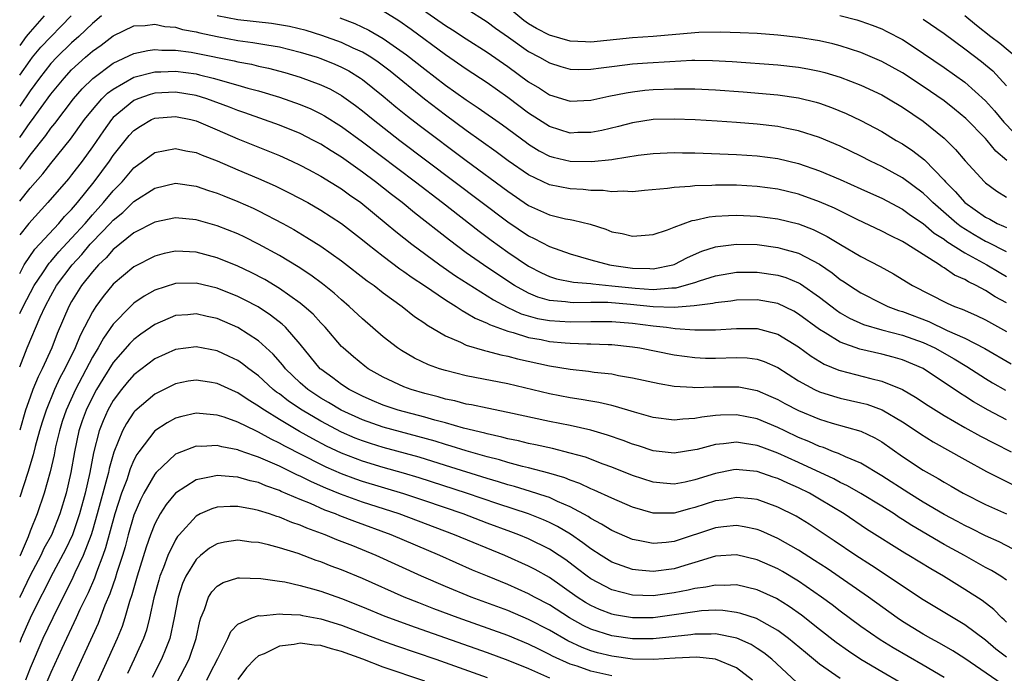
# Model space of a CAD drawing. Units: inches. Extents: x 2577000 to 2580000, y 1503000 to 1506000.
# Drawn here: x 2577000 to 2577095, y 1504234 to 1504297 of the extents above; entities that cross this region are included whole.
import ezdxf

# ---------------------------------------------------------------- set-up
doc = ezdxf.new("R2010")
doc.units = ezdxf.units.IN
doc.header["$MEASUREMENT"] = 0
doc.layers.add('LD25771503_2ft', color=121, linetype='Continuous')

msp = doc.modelspace()

# ---------------------------------------------------------------- linework, layer by layer
at = {"layer": 'LD25771503_2ft'}
for points, elevation in [([(2577037, 1504298.886), (2577041, 1504296.081), (2577041.664, 1504295.663), (2577043, 1504294.775), (2577045, 1504293.504), (2577047, 1504292.103), (2577049, 1504290.652), (2577050.037, 1504290.037), (2577051, 1504289.399), (2577053, 1504288.77), (2577055, 1504288.875), (2577056.735, 1504289.265), (2577058.406, 1504289.594), (2577059, 1504289.681), (2577060.178, 1504289.822), (2577061, 1504289.896), (2577063, 1504289.979), (2577064.048, 1504289.952), (2577065, 1504289.958), (2577067, 1504289.859), (2577069.659, 1504289.659), (2577073, 1504289.374), (2577075, 1504289.1), (2577076.689, 1504288.689), (2577077, 1504288.598), (2577078.173, 1504288.173), (2577079.589, 1504287.589), (2577081, 1504286.923), (2577083, 1504285.85), (2577084.4, 1504285), (2577085, 1504284.652), (2577085.988, 1504283.988), (2577087.109, 1504283.109), (2577089, 1504281.159), (2577089.134, 1504281), (2577090.079, 1504280.079), (2577091, 1504279), (2577093, 1504277.6), (2577093.403, 1504277.403), (2577094.117, 1504277), (2577094.735, 1504276.735), (2577095, 1504276.593)], 9020), ([(2577095, 1504274.243), (2577093.183, 1504275.183), (2577093, 1504275.261), (2577091.898, 1504275.898), (2577090.656, 1504276.656), (2577090.225, 1504277), (2577087.92, 1504279), (2577087.473, 1504279.473), (2577087, 1504279.91), (2577085, 1504281.378), (2577083, 1504282.472), (2577081.913, 1504283), (2577081, 1504283.48), (2577079, 1504284.444), (2577077, 1504285.286), (2577075, 1504285.929), (2577073.86, 1504286.14), (2577073, 1504286.326), (2577071, 1504286.557), (2577069, 1504286.715), (2577067.153, 1504286.847), (2577065.025, 1504286.975), (2577063, 1504287.055), (2577061, 1504286.994), (2577059, 1504286.684), (2577057.659, 1504286.341), (2577056.045, 1504285.955), (2577055, 1504285.757), (2577053.742, 1504285.743), (2577053, 1504285.708), (2577051, 1504286.325), (2577049.939, 1504287), (2577049, 1504287.621), (2577047, 1504289.135), (2577045, 1504290.548), (2577043, 1504291.862), (2577041, 1504293.23), (2577037.676, 1504295.677), (2577036.506, 1504296.506), (2577035, 1504297.447)], 9018), ([(2577043, 1504297.693), (2577045, 1504296.414), (2577045.806, 1504295.806), (2577047.062, 1504294.938), (2577049, 1504293.557), (2577050.044, 1504293), (2577051, 1504292.453), (2577052.112, 1504292.112), (2577053, 1504291.865), (2577053.841, 1504291.841), (2577055, 1504291.853), (2577055.975, 1504291.975), (2577057, 1504292.13), (2577058.267, 1504292.267), (2577059, 1504292.368), (2577060.454, 1504292.453), (2577062.608, 1504292.608), (2577064.714, 1504292.714), (2577065, 1504292.716), (2577066.695, 1504292.696), (2577068.587, 1504292.588), (2577073, 1504292.274), (2577075, 1504292.054), (2577075.896, 1504291.896), (2577077, 1504291.674), (2577077.536, 1504291.536), (2577079, 1504291.09), (2577081, 1504290.313), (2577083, 1504289.37), (2577083.65, 1504289), (2577085, 1504288.19), (2577087, 1504286.835), (2577089, 1504285.202), (2577089.22, 1504285), (2577090.11, 1504284.11), (2577091.02, 1504283.02), (2577092.892, 1504281), (2577093, 1504280.902), (2577094.09, 1504280.09), (2577095, 1504279.515)], 9022), ([(2577095.059, 1504283.059), (2577093.97, 1504283.97), (2577093.148, 1504285), (2577093, 1504285.167), (2577091.105, 1504287.106), (2577090.012, 1504288.012), (2577089, 1504288.807), (2577087, 1504290.191), (2577085, 1504291.496), (2577083, 1504292.603), (2577081, 1504293.462), (2577079, 1504294.108), (2577078.292, 1504294.292), (2577077, 1504294.577), (2577075, 1504294.907), (2577073, 1504295.14), (2577071, 1504295.285), (2577069.369, 1504295.369), (2577067.432, 1504295.431), (2577065.39, 1504295.39), (2577065, 1504295.369), (2577061, 1504294.993), (2577059, 1504294.865), (2577055, 1504294.465), (2577054.478, 1504294.478), (2577053, 1504294.553), (2577051, 1504295.14), (2577049.767, 1504295.767), (2577049, 1504296.235), (2577048.544, 1504296.543), (2577047, 1504297.828)], 9024), ([(2577002.367, 1504297), (2577001, 1504295.471), (2577000.633, 1504295), (2577000, 1504294.148)], 9018), ([(2577000, 1504291.267), (2577001, 1504292.704), (2577001.231, 1504293), (2577002.034, 1504293.966), (2577004.963, 1504297)], 9016), ([(2577007.892, 1504297), (2577007, 1504296.268), (2577005.702, 1504295), (2577005, 1504294.388), (2577003.564, 1504293), (2577003, 1504292.392), (2577001.903, 1504291), (2577001, 1504289.761), (2577000, 1504288.307)], 9014), ([(2577095, 1504269.347), (2577093.924, 1504269.924), (2577093, 1504270.526), (2577092.106, 1504271), (2577091.355, 1504271.355), (2577091, 1504271.585), (2577090.015, 1504272.015), (2577089, 1504272.719), (2577088.814, 1504272.814), (2577088.559, 1504273), (2577085.43, 1504275), (2577085.155, 1504275.155), (2577085, 1504275.268), (2577083.82, 1504275.82), (2577083, 1504276.255), (2577080.627, 1504277.373), (2577078.458, 1504278.458), (2577077, 1504279.082), (2577075, 1504279.803), (2577073, 1504280.294), (2577071, 1504280.555), (2577069, 1504280.668), (2577067, 1504280.689), (2577066.656, 1504280.656), (2577065, 1504280.618), (2577064.55, 1504280.55), (2577063, 1504280.459), (2577062.357, 1504280.357), (2577060.158, 1504280.158), (2577059, 1504280.037), (2577058.101, 1504280.101), (2577057, 1504280.043), (2577056.172, 1504280.172), (2577055, 1504280.183), (2577054.264, 1504280.264), (2577053, 1504280.319), (2577051, 1504280.699), (2577049, 1504281.674), (2577047.039, 1504283.039), (2577045.888, 1504283.888), (2577043, 1504285.944), (2577041, 1504287.413), (2577038.973, 1504288.973), (2577035.656, 1504291.656), (2577034.518, 1504292.518), (2577033.804, 1504293), (2577033, 1504293.492), (2577032.116, 1504293.884), (2577031, 1504294.415), (2577029.097, 1504295.097), (2577027.574, 1504295.574), (2577025.964, 1504295.963), (2577025, 1504296.131), (2577024.244, 1504296.244), (2577021, 1504296.604), (2577019, 1504296.985)], 9014), ([(2577030.815, 1504296.815), (2577032.257, 1504296.257), (2577033.618, 1504295.619), (2577035, 1504294.81), (2577037.234, 1504293.234), (2577039, 1504291.852), (2577041, 1504290.323), (2577043, 1504288.895), (2577044.135, 1504288.135), (2577046.48, 1504286.48), (2577048.781, 1504284.781), (2577049, 1504284.627), (2577050.004, 1504284.004), (2577051, 1504283.482), (2577051.373, 1504283.372), (2577053, 1504282.982), (2577055.053, 1504282.947), (2577057, 1504283.146), (2577057.187, 1504283.187), (2577059.562, 1504283.562), (2577061, 1504283.748), (2577063, 1504283.837), (2577063.809, 1504283.809), (2577065, 1504283.803), (2577069, 1504283.641), (2577071, 1504283.511), (2577073, 1504283.25), (2577075, 1504282.766), (2577077, 1504282.068), (2577079, 1504281.237), (2577081, 1504280.341), (2577081.908, 1504279.909), (2577083, 1504279.415), (2577085, 1504278.365), (2577085.784, 1504277.784), (2577087, 1504276.99), (2577088.063, 1504276.063), (2577089, 1504275.47), (2577089.261, 1504275.261), (2577091, 1504274.155), (2577093.124, 1504273), (2577094.292, 1504272.292), (2577095, 1504271.892)], 9016), ([(2577078.959, 1504297.041), (2577080.606, 1504296.606), (2577081, 1504296.487), (2577082.093, 1504296.093), (2577083, 1504295.731), (2577083.494, 1504295.494), (2577085, 1504294.701), (2577086.04, 1504294.04), (2577089, 1504292.031), (2577091, 1504290.612), (2577093, 1504288.817), (2577093.85, 1504287.85), (2577094.744, 1504286.744), (2577096.722, 1504284.722)], 9026), ([(2577087, 1504296.686), (2577089, 1504295.284), (2577091, 1504293.82), (2577092.602, 1504292.602), (2577093, 1504292.275), (2577093.686, 1504291.686), (2577094.349, 1504291), (2577095, 1504290.257)], 9028), ([(2577091, 1504297.028), (2577092.108, 1504296.108), (2577093.51, 1504295), (2577094.359, 1504294.359), (2577095.984, 1504293)], 9030), ([(2577000, 1504285.287), (2577001, 1504286.721), (2577001.125, 1504286.874), (2577003, 1504289.453), (2577004.267, 1504291), (2577005, 1504291.789), (2577006.333, 1504293), (2577007, 1504293.578), (2577007.829, 1504294.171), (2577009, 1504295.058), (2577011, 1504296.021), (2577012.074, 1504296.074), (2577013, 1504296.191), (2577013.98, 1504295.98), (2577015, 1504295.899), (2577015.691, 1504295.691), (2577017, 1504295.457), (2577017.355, 1504295.355), (2577019, 1504294.997), (2577021, 1504294.627), (2577022.441, 1504294.441), (2577023.811, 1504294.189), (2577025, 1504294.001), (2577027, 1504293.498), (2577028.629, 1504293), (2577029, 1504292.876), (2577030.339, 1504292.339), (2577031, 1504292.052), (2577031.687, 1504291.687), (2577032.817, 1504291), (2577033, 1504290.874), (2577035, 1504289.246), (2577036.223, 1504288.224), (2577037.334, 1504287.334), (2577038.462, 1504286.461), (2577043, 1504283.043), (2577047, 1504280.1), (2577049, 1504278.735), (2577051, 1504277.818), (2577052.555, 1504277.445), (2577053, 1504277.358), (2577053.321, 1504277.321), (2577054.916, 1504276.915), (2577056.431, 1504276.432), (2577057, 1504276.199), (2577058.019, 1504276.019), (2577059, 1504275.757), (2577059.838, 1504275.838), (2577061, 1504275.914), (2577062.374, 1504276.374), (2577063, 1504276.625), (2577064.735, 1504277.265), (2577065, 1504277.307), (2577066.378, 1504277.621), (2577067, 1504277.681), (2577068.232, 1504277.768), (2577069, 1504277.781), (2577071, 1504277.691), (2577073, 1504277.434), (2577075, 1504276.947), (2577076.407, 1504276.407), (2577077.751, 1504275.751), (2577079.034, 1504274.966), (2577081, 1504273.804), (2577082.856, 1504272.856), (2577084.133, 1504272.133), (2577085.968, 1504271), (2577089.304, 1504269.304), (2577089.999, 1504269), (2577090.735, 1504268.735), (2577092.12, 1504268.12), (2577093, 1504267.7), (2577095, 1504266.576)], 9012), ([(2577000, 1504282.229), (2577000.585, 1504283), (2577001, 1504283.581), (2577002.52, 1504285.48), (2577003, 1504286.168), (2577003.372, 1504286.628), (2577005.167, 1504289), (2577006.021, 1504289.978), (2577007.035, 1504290.965), (2577009, 1504292.43), (2577011, 1504293.371), (2577012.337, 1504293.663), (2577013, 1504293.737), (2577013.683, 1504293.683), (2577015, 1504293.69), (2577016.51, 1504293.49), (2577017, 1504293.405), (2577020.654, 1504292.654), (2577021, 1504292.562), (2577022.326, 1504292.326), (2577023, 1504292.161), (2577023.959, 1504291.958), (2577025.531, 1504291.531), (2577027, 1504291.084), (2577029, 1504290.346), (2577029.916, 1504289.916), (2577031, 1504289.314), (2577032.346, 1504288.347), (2577033, 1504287.846), (2577034.029, 1504287), (2577036.601, 1504285), (2577047, 1504277.154), (2577049, 1504275.803), (2577049.55, 1504275.551), (2577051, 1504274.779), (2577053, 1504274.066), (2577055, 1504273.486), (2577056.789, 1504273), (2577056.966, 1504272.966), (2577059, 1504272.678), (2577060.656, 1504272.656), (2577061, 1504272.63), (2577062.898, 1504273), (2577063, 1504273.031), (2577064.29, 1504273.71), (2577065.688, 1504274.312), (2577067, 1504274.73), (2577067.228, 1504274.773), (2577069, 1504274.995), (2577071, 1504274.95), (2577073, 1504274.691), (2577073.452, 1504274.548), (2577075, 1504274.121), (2577077, 1504273.058), (2577078.228, 1504272.228), (2577079, 1504271.603), (2577079.373, 1504271.373), (2577079.902, 1504271), (2577081, 1504270.299), (2577083, 1504269.28), (2577083.584, 1504269), (2577084.617, 1504268.617), (2577085, 1504268.507), (2577087.537, 1504267.537), (2577089.315, 1504266.685), (2577091, 1504265.939), (2577092.937, 1504264.937), (2577095.453, 1504263.453)], 9010), ([(2577000, 1504279.137), (2577001, 1504280.377), (2577002.226, 1504281.774), (2577003, 1504282.761), (2577004.893, 1504285.107), (2577006.245, 1504287), (2577007, 1504287.956), (2577007.911, 1504289), (2577008.458, 1504289.542), (2577009, 1504289.945), (2577011, 1504291.081), (2577013, 1504291.601), (2577013.604, 1504291.604), (2577015, 1504291.661), (2577017, 1504291.395), (2577017.328, 1504291.328), (2577018.639, 1504291), (2577021, 1504290.326), (2577021.965, 1504290.036), (2577023, 1504289.764), (2577025, 1504289.158), (2577027, 1504288.447), (2577028.024, 1504288.024), (2577029, 1504287.554), (2577029.358, 1504287.358), (2577031, 1504286.325), (2577033, 1504284.856), (2577038.098, 1504281), (2577040.711, 1504279), (2577044.242, 1504276.242), (2577045.388, 1504275.388), (2577047, 1504274.232), (2577049, 1504272.887), (2577050.244, 1504272.245), (2577051, 1504271.887), (2577051.67, 1504271.669), (2577053.321, 1504271.321), (2577055, 1504271.201), (2577055.168, 1504271.168), (2577057.004, 1504270.996), (2577059.252, 1504270.748), (2577061, 1504270.641), (2577062.787, 1504270.787), (2577063.204, 1504270.796), (2577063.991, 1504271), (2577065, 1504271.302), (2577065.466, 1504271.466), (2577067, 1504271.949), (2577069, 1504272.302), (2577071, 1504272.312), (2577073, 1504272.017), (2577073.772, 1504271.772), (2577075, 1504271.264), (2577075.171, 1504271.171), (2577077, 1504269.887), (2577078.632, 1504268.632), (2577079, 1504268.388), (2577079.88, 1504267.88), (2577081.259, 1504267.259), (2577083, 1504266.749), (2577085, 1504266.221), (2577087, 1504265.511), (2577088.097, 1504265), (2577089.958, 1504263.958), (2577091.207, 1504263.207), (2577093, 1504262.053), (2577093.652, 1504261.652), (2577094.927, 1504260.927)], 9008), ([(2577095, 1504258.088), (2577093.254, 1504259), (2577091.821, 1504259.821), (2577091, 1504260.359), (2577090.599, 1504260.599), (2577087, 1504263.008), (2577085, 1504263.859), (2577084.116, 1504264.117), (2577083, 1504264.403), (2577080.887, 1504264.887), (2577079, 1504265.556), (2577077.55, 1504266.451), (2577077, 1504266.766), (2577075, 1504268.256), (2577074.53, 1504268.53), (2577073, 1504269.269), (2577071, 1504269.643), (2577069, 1504269.613), (2577068.479, 1504269.521), (2577067, 1504269.35), (2577066.731, 1504269.269), (2577064.95, 1504269.05), (2577063, 1504268.909), (2577061, 1504268.963), (2577058.819, 1504269.181), (2577056.625, 1504269.375), (2577055, 1504269.392), (2577053.346, 1504269.346), (2577053, 1504269.369), (2577052.558, 1504269.442), (2577051, 1504269.578), (2577049.903, 1504269.903), (2577049, 1504270.272), (2577047.657, 1504271), (2577047, 1504271.424), (2577044.641, 1504273), (2577043, 1504274.171), (2577041.371, 1504275.371), (2577038.02, 1504278.02), (2577036.832, 1504279), (2577035.795, 1504279.795), (2577034.267, 1504281), (2577033, 1504281.95), (2577031, 1504283.367), (2577029.984, 1504283.984), (2577029, 1504284.626), (2577028.298, 1504285), (2577027, 1504285.655), (2577025, 1504286.468), (2577021.666, 1504287.666), (2577021, 1504287.885), (2577020.205, 1504288.205), (2577018.033, 1504289), (2577017, 1504289.312), (2577015, 1504289.641), (2577013, 1504289.54), (2577012.573, 1504289.427), (2577011.363, 1504289), (2577011, 1504288.846), (2577009, 1504287.186), (2577008.835, 1504287), (2577008.071, 1504285.93), (2577007, 1504284.373), (2577006.004, 1504283), (2577005, 1504281.686), (2577004.694, 1504281.307), (2577002.705, 1504279), (2577000.876, 1504277), (2577000, 1504275.889)], 9006), ([(2577000, 1504272.181), (2577000.433, 1504273), (2577001.471, 1504274.529), (2577003.77, 1504277), (2577004.33, 1504277.67), (2577005, 1504278.348), (2577005.563, 1504279), (2577007.184, 1504281), (2577008.642, 1504283), (2577009, 1504283.527), (2577010.168, 1504285), (2577010.547, 1504285.453), (2577011, 1504285.945), (2577011.627, 1504286.373), (2577012.698, 1504287), (2577013, 1504287.138), (2577015, 1504287.302), (2577016.471, 1504287), (2577017, 1504286.87), (2577019, 1504286.028), (2577021, 1504285.161), (2577025, 1504283.544), (2577026.2, 1504283), (2577027, 1504282.618), (2577027.813, 1504282.187), (2577029, 1504281.548), (2577031, 1504280.326), (2577031.762, 1504279.762), (2577032.858, 1504279), (2577035.299, 1504277), (2577036.217, 1504276.217), (2577037.742, 1504275), (2577040.449, 1504273), (2577041.961, 1504271.961), (2577045.634, 1504269.635), (2577046.934, 1504268.934), (2577048.299, 1504268.299), (2577049.85, 1504267.85), (2577051, 1504267.631), (2577053, 1504267.503), (2577055, 1504267.551), (2577057, 1504267.546), (2577059, 1504267.373), (2577061, 1504267.127), (2577062.261, 1504267), (2577063.114, 1504266.886), (2577065, 1504266.749), (2577067, 1504266.751), (2577069, 1504266.883), (2577071, 1504266.873), (2577073, 1504266.324), (2577075, 1504265.102), (2577076.203, 1504264.203), (2577077.45, 1504263.45), (2577078.859, 1504262.859), (2577079, 1504262.813), (2577081.951, 1504262.049), (2577083, 1504261.805), (2577084.99, 1504260.99), (2577086.261, 1504260.261), (2577087.454, 1504259.454), (2577089, 1504258.487), (2577091, 1504257.339), (2577092.5, 1504256.5), (2577093.815, 1504255.815), (2577095.477, 1504255)], 9004), ([(2577000, 1504268.332), (2577000.337, 1504269), (2577001.39, 1504271), (2577002.228, 1504272.228), (2577002.842, 1504273.158), (2577003, 1504273.324), (2577003.757, 1504274.243), (2577005, 1504275.572), (2577006.288, 1504277), (2577007, 1504277.815), (2577008.084, 1504279), (2577009, 1504280.122), (2577009.855, 1504281), (2577011, 1504282.343), (2577013, 1504283.833), (2577014.012, 1504284.012), (2577015, 1504284.229), (2577015.996, 1504283.996), (2577017, 1504283.824), (2577017.574, 1504283.575), (2577019, 1504283.04), (2577021, 1504282.173), (2577023, 1504281.33), (2577024.613, 1504280.613), (2577025.95, 1504279.95), (2577027.729, 1504279), (2577029, 1504278.28), (2577031, 1504276.99), (2577033, 1504275.425), (2577033.514, 1504275), (2577035, 1504273.829), (2577036.607, 1504272.607), (2577037, 1504272.35), (2577037.776, 1504271.775), (2577038.986, 1504271), (2577041, 1504269.628), (2577042.018, 1504269), (2577042.595, 1504268.595), (2577043, 1504268.397), (2577043.854, 1504267.854), (2577045, 1504267.39), (2577045.248, 1504267.248), (2577047, 1504266.611), (2577047.517, 1504266.483), (2577049, 1504266.016), (2577050.201, 1504265.799), (2577051, 1504265.632), (2577052.517, 1504265.483), (2577053, 1504265.451), (2577054.613, 1504265.387), (2577055, 1504265.397), (2577056.673, 1504265.327), (2577057, 1504265.327), (2577059, 1504265.112), (2577059.697, 1504265), (2577063, 1504264.346), (2577065, 1504264.067), (2577066.026, 1504264.026), (2577067, 1504264.007), (2577069, 1504264.075), (2577070.03, 1504264.03), (2577071, 1504263.911), (2577071.687, 1504263.687), (2577073, 1504263.109), (2577075, 1504261.841), (2577076.52, 1504261), (2577077, 1504260.777), (2577078.348, 1504260.348), (2577079, 1504260.168), (2577081, 1504259.721), (2577081.568, 1504259.568), (2577083.038, 1504259.038), (2577085, 1504257.878), (2577086.323, 1504257), (2577086.717, 1504256.717), (2577087.944, 1504255.944), (2577091, 1504254.236), (2577093.098, 1504253.098), (2577097, 1504251.128)], 9002), ([(2577000, 1504263.191), (2577000.731, 1504265), (2577001.979, 1504267.979), (2577002.447, 1504269), (2577003, 1504270.034), (2577003.552, 1504271), (2577005.045, 1504273), (2577005.987, 1504274.013), (2577006.798, 1504275), (2577007, 1504275.223), (2577008.721, 1504277), (2577009, 1504277.305), (2577009.944, 1504278.056), (2577011, 1504279.098), (2577013, 1504280.407), (2577015, 1504280.876), (2577017, 1504280.593), (2577018.172, 1504280.172), (2577019, 1504279.919), (2577019.646, 1504279.645), (2577021, 1504279.118), (2577022.466, 1504278.466), (2577023, 1504278.217), (2577025.324, 1504277), (2577026.397, 1504276.397), (2577027.653, 1504275.653), (2577029, 1504274.806), (2577031, 1504273.398), (2577033.463, 1504271.463), (2577034.121, 1504271), (2577035, 1504270.308), (2577036.812, 1504269), (2577038.026, 1504268.026), (2577039, 1504267.374), (2577039.212, 1504267.212), (2577041, 1504266.163), (2577042.444, 1504265.556), (2577043, 1504265.281), (2577044.744, 1504264.744), (2577045, 1504264.695), (2577046.328, 1504264.328), (2577047, 1504264.196), (2577047.942, 1504263.943), (2577051, 1504263.272), (2577053, 1504262.953), (2577054.762, 1504262.762), (2577055.327, 1504262.673), (2577057, 1504262.49), (2577057.645, 1504262.355), (2577059, 1504262.128), (2577061.559, 1504261.559), (2577063, 1504261.32), (2577064.795, 1504261.205), (2577065, 1504261.178), (2577066.764, 1504261.236), (2577069, 1504261.263), (2577069.236, 1504261.236), (2577071, 1504260.905), (2577072.331, 1504260.331), (2577073, 1504260.024), (2577073.656, 1504259.656), (2577075, 1504258.963), (2577077, 1504258.137), (2577078.235, 1504257.765), (2577081, 1504256.971), (2577082.337, 1504256.337), (2577083, 1504255.948), (2577085, 1504254.548), (2577087, 1504253.219), (2577088.423, 1504252.423), (2577089, 1504252.06), (2577089.682, 1504251.682), (2577090.853, 1504251), (2577093, 1504249.929), (2577095, 1504249.025)], 9000), ([(2577096.938, 1504244.938), (2577094.303, 1504246.303), (2577093, 1504246.896), (2577091.605, 1504247.605), (2577091, 1504247.884), (2577090.279, 1504248.279), (2577089, 1504248.949), (2577087, 1504250.14), (2577085.604, 1504251), (2577083, 1504252.687), (2577081, 1504253.884), (2577079.495, 1504254.505), (2577078.827, 1504254.828), (2577078.345, 1504255), (2577077.395, 1504255.395), (2577077, 1504255.514), (2577075.992, 1504255.992), (2577075, 1504256.381), (2577073.655, 1504257), (2577073, 1504257.319), (2577071, 1504258.159), (2577069, 1504258.553), (2577067.487, 1504258.513), (2577067, 1504258.475), (2577065.668, 1504258.332), (2577065, 1504258.191), (2577063.848, 1504258.152), (2577063, 1504258.052), (2577061, 1504258.305), (2577059.195, 1504258.805), (2577057.366, 1504259.366), (2577057, 1504259.442), (2577055.747, 1504259.747), (2577055, 1504259.86), (2577054.046, 1504260.046), (2577053, 1504260.197), (2577051, 1504260.577), (2577047, 1504261.536), (2577043.836, 1504262.165), (2577043, 1504262.317), (2577041, 1504262.81), (2577040.406, 1504263), (2577039.375, 1504263.374), (2577038.018, 1504264.018), (2577036.747, 1504264.748), (2577036.378, 1504265), (2577035, 1504266.062), (2577033, 1504267.794), (2577031.73, 1504269), (2577031, 1504269.62), (2577030.28, 1504270.28), (2577029.165, 1504271.165), (2577028.016, 1504272.017), (2577026.801, 1504272.801), (2577025, 1504273.896), (2577023.008, 1504275.009), (2577021.667, 1504275.667), (2577021, 1504275.978), (2577019, 1504276.766), (2577017, 1504277.348), (2577015, 1504277.547), (2577013, 1504277.131), (2577011, 1504276.079), (2577009.631, 1504275), (2577009.289, 1504274.711), (2577009, 1504274.497), (2577008.313, 1504273.687), (2577007.588, 1504273), (2577007, 1504272.333), (2577005.964, 1504271), (2577005, 1504269.468), (2577004.736, 1504269), (2577003.618, 1504266.382), (2577003.086, 1504265), (2577002.164, 1504263), (2577001.771, 1504262.229), (2577001.275, 1504261), (2577001, 1504260.259), (2577000.566, 1504259), (2577000, 1504257.083)], 8998), ([(2577095, 1504242.637), (2577094.475, 1504243), (2577093.553, 1504243.553), (2577093, 1504243.844), (2577090.957, 1504245), (2577089, 1504246.074), (2577085.895, 1504247.895), (2577085, 1504248.477), (2577084.672, 1504248.672), (2577084.186, 1504249), (2577083, 1504249.742), (2577081, 1504250.974), (2577079.715, 1504251.715), (2577079, 1504252.047), (2577078.384, 1504252.384), (2577075, 1504253.962), (2577073, 1504254.862), (2577071.439, 1504255.438), (2577071, 1504255.615), (2577069.783, 1504255.783), (2577069, 1504255.932), (2577067.756, 1504255.756), (2577067, 1504255.696), (2577065.213, 1504255.213), (2577065, 1504255.168), (2577063, 1504254.864), (2577061, 1504255.09), (2577059.57, 1504255.57), (2577059, 1504255.739), (2577058.096, 1504256.096), (2577056.609, 1504256.609), (2577055, 1504257.082), (2577053, 1504257.535), (2577051, 1504257.923), (2577047, 1504258.78), (2577045, 1504259.182), (2577043.509, 1504259.509), (2577043, 1504259.595), (2577041.891, 1504259.891), (2577041, 1504260.072), (2577040.286, 1504260.286), (2577039, 1504260.611), (2577037.69, 1504261), (2577037, 1504261.258), (2577035, 1504262.18), (2577033.563, 1504263), (2577033.236, 1504263.236), (2577032.139, 1504264.139), (2577031.154, 1504265), (2577031, 1504265.153), (2577029.419, 1504267), (2577029, 1504267.426), (2577028.25, 1504268.25), (2577027.4, 1504269), (2577027, 1504269.319), (2577025, 1504270.727), (2577023.591, 1504271.59), (2577022.283, 1504272.283), (2577021, 1504272.885), (2577019, 1504273.678), (2577017, 1504274.212), (2577015.706, 1504274.293), (2577015, 1504274.315), (2577013.912, 1504274.088), (2577013, 1504273.848), (2577011, 1504272.822), (2577009, 1504271.132), (2577008.038, 1504269.962), (2577007.333, 1504269), (2577007, 1504268.485), (2577006.239, 1504267), (2577005.808, 1504266.192), (2577005.332, 1504265), (2577004.353, 1504263), (2577003.879, 1504262.121), (2577003.365, 1504261), (2577002.536, 1504259), (2577002.159, 1504257.841), (2577001.91, 1504257), (2577001.503, 1504255.503), (2577001.31, 1504254.69), (2577000.791, 1504253), (2577000, 1504250.62)], 8996), ([(2577095, 1504238.583), (2577094.796, 1504238.796), (2577094.559, 1504239), (2577093.802, 1504239.802), (2577092.668, 1504240.668), (2577091, 1504241.739), (2577088.934, 1504243), (2577087.711, 1504243.711), (2577085.614, 1504245), (2577085.223, 1504245.223), (2577081.547, 1504247.547), (2577079.38, 1504249), (2577077, 1504250.441), (2577076.029, 1504251), (2577075, 1504251.513), (2577073.957, 1504251.957), (2577073, 1504252.415), (2577072.555, 1504252.555), (2577071, 1504253.1), (2577069.26, 1504253.26), (2577069, 1504253.298), (2577068.739, 1504253.261), (2577067, 1504252.913), (2577065, 1504252.278), (2577064.076, 1504252.076), (2577063, 1504251.884), (2577061.955, 1504251.955), (2577061, 1504252.058), (2577059, 1504252.722), (2577057, 1504253.524), (2577056.191, 1504253.81), (2577054.464, 1504254.464), (2577053, 1504254.873), (2577051.303, 1504255.303), (2577049.669, 1504255.669), (2577049, 1504255.797), (2577048.038, 1504256.038), (2577047, 1504256.248), (2577046.414, 1504256.414), (2577045, 1504256.713), (2577044.781, 1504256.781), (2577042.719, 1504257.281), (2577041, 1504257.769), (2577039.96, 1504258.04), (2577039, 1504258.319), (2577036.449, 1504259), (2577035, 1504259.484), (2577033.934, 1504259.934), (2577033, 1504260.338), (2577031.727, 1504261), (2577031, 1504261.477), (2577030.134, 1504262.134), (2577029, 1504262.939), (2577028.929, 1504263), (2577027, 1504265.358), (2577025.578, 1504267), (2577025.284, 1504267.284), (2577024.155, 1504268.155), (2577022.947, 1504268.947), (2577021.649, 1504269.649), (2577021, 1504269.971), (2577019, 1504270.77), (2577017, 1504271.244), (2577015, 1504271.219), (2577013, 1504270.573), (2577011.998, 1504270.002), (2577011, 1504269.307), (2577010.672, 1504269), (2577009, 1504267.284), (2577008.055, 1504265.945), (2577007.545, 1504265), (2577007, 1504264.106), (2577005.386, 1504261), (2577004.48, 1504259), (2577004.101, 1504257.899), (2577003.822, 1504257), (2577003.461, 1504255.461), (2577003.308, 1504254.692), (2577002.947, 1504253.053), (2577002.369, 1504251), (2577001.683, 1504249), (2577001, 1504247.335), (2577000.803, 1504246.803), (2577000.033, 1504245), (2577000, 1504244.927)], 8994), ([(2577095, 1504235.21), (2577093.992, 1504235.992), (2577093, 1504236.85), (2577091, 1504238.336), (2577087, 1504240.74), (2577082.022, 1504244.022), (2577080.491, 1504245), (2577078.417, 1504246.417), (2577076.017, 1504248.017), (2577074.776, 1504248.776), (2577073, 1504249.663), (2577071, 1504250.382), (2577070.464, 1504250.464), (2577069, 1504250.604), (2577067.654, 1504250.346), (2577067, 1504250.258), (2577065, 1504249.61), (2577064.494, 1504249.506), (2577063, 1504249.08), (2577061, 1504249.077), (2577059, 1504249.654), (2577057, 1504250.52), (2577055.307, 1504251.307), (2577055, 1504251.421), (2577053.935, 1504251.935), (2577053, 1504252.259), (2577052.48, 1504252.48), (2577050.943, 1504252.943), (2577049, 1504253.452), (2577048.411, 1504253.589), (2577047, 1504253.963), (2577046.209, 1504254.209), (2577045, 1504254.513), (2577043, 1504255.095), (2577041.55, 1504255.55), (2577041, 1504255.696), (2577040.002, 1504256.002), (2577035, 1504257.367), (2577033, 1504258.061), (2577030.965, 1504259), (2577029.746, 1504259.746), (2577029, 1504260.174), (2577027.746, 1504261), (2577027, 1504261.641), (2577025.596, 1504263), (2577025.342, 1504263.342), (2577024.409, 1504264.409), (2577023, 1504265.687), (2577021, 1504266.978), (2577019, 1504267.835), (2577018.036, 1504268.036), (2577017, 1504268.277), (2577016.195, 1504268.195), (2577015, 1504268.11), (2577013, 1504267.271), (2577011.668, 1504266.332), (2577011, 1504265.825), (2577010.589, 1504265.412), (2577009, 1504263.591), (2577007.996, 1504262.004), (2577007.404, 1504261), (2577007, 1504260.252), (2577006.408, 1504259), (2577006.03, 1504257.97), (2577005.704, 1504257), (2577005.269, 1504255), (2577004.94, 1504253), (2577004.477, 1504251), (2577003.868, 1504249), (2577003.048, 1504246.952), (2577002.337, 1504245.663), (2577002.024, 1504245), (2577001, 1504243.065), (2577000.027, 1504241), (2577000, 1504240.945)], 8992), ([(2577094.602, 1504232.602), (2577091, 1504235.074), (2577089.83, 1504235.83), (2577088.564, 1504236.564), (2577087.738, 1504237), (2577087, 1504237.42), (2577085, 1504238.658), (2577084.497, 1504239), (2577081.719, 1504241), (2577077.735, 1504243.735), (2577076.535, 1504244.535), (2577075, 1504245.526), (2577073, 1504246.653), (2577071.361, 1504247.362), (2577071, 1504247.497), (2577069.767, 1504247.767), (2577069, 1504247.88), (2577067.77, 1504247.77), (2577067, 1504247.666), (2577063, 1504246.349), (2577062.257, 1504246.257), (2577061, 1504246.152), (2577059.557, 1504246.443), (2577059, 1504246.53), (2577057, 1504247.407), (2577056.031, 1504248.031), (2577055, 1504248.567), (2577054.747, 1504248.747), (2577053, 1504249.692), (2577051.795, 1504250.205), (2577051, 1504250.579), (2577050.697, 1504250.697), (2577049.179, 1504251.179), (2577047.64, 1504251.64), (2577047, 1504251.804), (2577046.099, 1504252.099), (2577045, 1504252.422), (2577041, 1504253.686), (2577038.462, 1504254.462), (2577035, 1504255.419), (2577033.787, 1504255.787), (2577033, 1504256.043), (2577032.31, 1504256.31), (2577031, 1504256.877), (2577029, 1504257.939), (2577027.188, 1504259), (2577025.877, 1504259.877), (2577025, 1504260.562), (2577024.738, 1504260.738), (2577024.411, 1504261), (2577023, 1504262.306), (2577022.05, 1504263), (2577021.468, 1504263.468), (2577021, 1504263.784), (2577020.182, 1504264.182), (2577019, 1504264.719), (2577017, 1504265.113), (2577015, 1504264.855), (2577013, 1504263.934), (2577011, 1504262.401), (2577010.346, 1504261.654), (2577009.809, 1504261), (2577009, 1504259.925), (2577008.489, 1504259), (2577008.028, 1504257.972), (2577007.644, 1504257), (2577007.098, 1504254.902), (2577006.754, 1504253), (2577006.303, 1504251), (2577005.76, 1504249), (2577005.087, 1504247), (2577004.417, 1504245.583), (2577003, 1504242.946), (2577002.357, 1504241.643), (2577002.019, 1504241), (2577001, 1504238.966), (2577000.15, 1504237), (2577000, 1504236.611)], 8990), ([(2577089, 1504233.251), (2577087, 1504234.435), (2577084.097, 1504236.097), (2577082.864, 1504236.864), (2577081, 1504238.176), (2577079, 1504239.643), (2577078.233, 1504240.233), (2577077.184, 1504241), (2577075, 1504242.523), (2577073.458, 1504243.458), (2577073, 1504243.714), (2577071, 1504244.596), (2577069, 1504245.066), (2577067, 1504244.927), (2577065, 1504244.314), (2577064.042, 1504244.042), (2577063, 1504243.714), (2577061, 1504243.455), (2577059.579, 1504243.579), (2577059, 1504243.66), (2577057.992, 1504243.992), (2577057, 1504244.374), (2577055.984, 1504245), (2577055, 1504245.634), (2577054.234, 1504246.234), (2577053.042, 1504247.042), (2577051.791, 1504247.791), (2577051, 1504248.18), (2577050.436, 1504248.436), (2577048.977, 1504249), (2577046.023, 1504249.978), (2577043.012, 1504251.012), (2577038.475, 1504252.475), (2577036.94, 1504252.94), (2577035, 1504253.491), (2577033, 1504254.092), (2577031, 1504254.856), (2577029.546, 1504255.546), (2577028.23, 1504256.23), (2577026.949, 1504256.949), (2577025, 1504258.115), (2577023.558, 1504259), (2577023.225, 1504259.225), (2577023, 1504259.405), (2577021.992, 1504259.992), (2577021, 1504260.672), (2577020.764, 1504260.764), (2577019, 1504261.589), (2577018.286, 1504261.714), (2577017, 1504261.91), (2577016.211, 1504261.789), (2577015, 1504261.556), (2577013, 1504260.559), (2577011.087, 1504258.913), (2577011, 1504258.811), (2577010.274, 1504257.726), (2577009.885, 1504257), (2577009.049, 1504254.952), (2577008.614, 1504253.387), (2577008.544, 1504253), (2577008.405, 1504252.405), (2577007.468, 1504249), (2577007, 1504247.402), (2577006.874, 1504247), (2577006.113, 1504245), (2577005.321, 1504243.321), (2577005.127, 1504242.873), (2577003.18, 1504239), (2577002.237, 1504237), (2577001, 1504234.131), (2577000.553, 1504233)], 8988), ([(2577084.77, 1504232.77), (2577083, 1504233.785), (2577081, 1504234.985), (2577079.787, 1504235.787), (2577078.621, 1504236.621), (2577077, 1504237.882), (2577075.264, 1504239.264), (2577074.096, 1504240.096), (2577072.864, 1504240.864), (2577071, 1504241.707), (2577069, 1504242.172), (2577067.874, 1504242.126), (2577067, 1504242.157), (2577066.061, 1504241.939), (2577065, 1504241.812), (2577064.352, 1504241.648), (2577063, 1504241.39), (2577061, 1504241.122), (2577059, 1504241.183), (2577057, 1504241.694), (2577055, 1504242.751), (2577054.652, 1504243), (2577053.722, 1504243.722), (2577052.576, 1504244.576), (2577051.956, 1504245), (2577051, 1504245.62), (2577049, 1504246.603), (2577048.047, 1504247), (2577047.289, 1504247.289), (2577045, 1504248.128), (2577042.685, 1504249), (2577039, 1504250.261), (2577037, 1504250.927), (2577033, 1504252.142), (2577032.361, 1504252.361), (2577031, 1504252.862), (2577029.513, 1504253.513), (2577029, 1504253.762), (2577025.529, 1504255.53), (2577025, 1504255.838), (2577024.206, 1504256.206), (2577023, 1504256.884), (2577022.73, 1504257), (2577021, 1504257.845), (2577019.674, 1504258.327), (2577019, 1504258.531), (2577017.302, 1504258.698), (2577017, 1504258.708), (2577015.602, 1504258.398), (2577015, 1504258.222), (2577014.206, 1504257.794), (2577013.016, 1504257), (2577011.478, 1504255), (2577011.279, 1504254.722), (2577011, 1504254.184), (2577010.64, 1504253.36), (2577010.301, 1504252.301), (2577009.813, 1504251), (2577009.154, 1504249), (2577008.272, 1504245.728), (2577008.01, 1504245), (2577007.383, 1504243.383), (2577007.188, 1504242.812), (2577006.583, 1504241.417), (2577005.804, 1504239.804), (2577005.445, 1504239), (2577004.057, 1504236.057), (2577003, 1504233.713), (2577001.574, 1504230.425)], 8986), ([(2577079, 1504233.166), (2577077, 1504234.542), (2577075.644, 1504235.644), (2577074.566, 1504236.566), (2577074.03, 1504237), (2577073, 1504237.772), (2577070.929, 1504238.929), (2577069.427, 1504239.427), (2577069, 1504239.521), (2577067.698, 1504239.698), (2577067, 1504239.72), (2577065.658, 1504239.658), (2577065, 1504239.585), (2577063, 1504239.273), (2577061, 1504239.011), (2577059, 1504238.989), (2577057.282, 1504239.282), (2577057, 1504239.345), (2577055.812, 1504239.812), (2577055, 1504240.185), (2577054.485, 1504240.485), (2577053.683, 1504241), (2577051, 1504242.873), (2577049.637, 1504243.637), (2577049, 1504243.975), (2577046.702, 1504245), (2577041.868, 1504247), (2577036.536, 1504249), (2577033, 1504250.147), (2577030.898, 1504250.898), (2577029.478, 1504251.478), (2577028.086, 1504252.086), (2577027, 1504252.635), (2577026.74, 1504252.74), (2577025, 1504253.596), (2577023.894, 1504254.106), (2577023, 1504254.483), (2577022.592, 1504254.592), (2577021.129, 1504255.129), (2577021, 1504255.189), (2577019.459, 1504255.459), (2577019, 1504255.595), (2577017.508, 1504255.507), (2577017, 1504255.523), (2577015.16, 1504254.84), (2577015, 1504254.749), (2577013.14, 1504253), (2577013, 1504252.84), (2577011.964, 1504251), (2577011.634, 1504250.366), (2577011, 1504248.876), (2577010.459, 1504247), (2577010.156, 1504245.844), (2577009.905, 1504245), (2577009.364, 1504243.364), (2577009.201, 1504242.799), (2577009, 1504242.255), (2577008.683, 1504241.317), (2577008.213, 1504240.213), (2577007.557, 1504238.443), (2577005, 1504232.858)], 8984), ([(2577074.8, 1504232.8), (2577072.413, 1504235), (2577071.634, 1504235.634), (2577071, 1504236.051), (2577070.412, 1504236.412), (2577069.037, 1504237.037), (2577067, 1504237.444), (2577066.575, 1504237.425), (2577065, 1504237.426), (2577064.63, 1504237.37), (2577061, 1504236.98), (2577059, 1504236.966), (2577057, 1504237.248), (2577055, 1504237.91), (2577054.26, 1504238.26), (2577052.944, 1504239), (2577051, 1504240.244), (2577049.568, 1504241), (2577049, 1504241.316), (2577047, 1504242.198), (2577045.026, 1504243), (2577043.605, 1504243.604), (2577040.446, 1504245), (2577035.756, 1504247), (2577032.266, 1504248.266), (2577030.819, 1504248.819), (2577030.406, 1504249), (2577029.38, 1504249.38), (2577028.003, 1504249.997), (2577027, 1504250.407), (2577025.181, 1504251.181), (2577025, 1504251.273), (2577023.709, 1504251.709), (2577023, 1504252.026), (2577022.199, 1504252.199), (2577021, 1504252.562), (2577020.568, 1504252.567), (2577019, 1504252.718), (2577018.607, 1504252.607), (2577017, 1504252.297), (2577015.005, 1504250.995), (2577014.098, 1504249.902), (2577013.522, 1504249), (2577013, 1504248.039), (2577012.591, 1504247), (2577012.182, 1504245.818), (2577011.308, 1504243), (2577010.799, 1504241.201), (2577010.584, 1504240.584), (2577010.137, 1504239), (2577009.855, 1504238.146), (2577009.385, 1504237), (2577008.484, 1504235), (2577005.744, 1504229)], 8982), ([(2577070.558, 1504233), (2577069, 1504234.171), (2577067, 1504235.015), (2577065.193, 1504235.193), (2577063.121, 1504235.121), (2577061.008, 1504234.992), (2577059, 1504235.025), (2577057, 1504235.294), (2577055.636, 1504235.636), (2577055, 1504235.829), (2577054.145, 1504236.146), (2577052.788, 1504236.788), (2577051, 1504237.812), (2577049, 1504238.85), (2577047, 1504239.688), (2577043.483, 1504241), (2577041, 1504242.014), (2577038.696, 1504243), (2577034.323, 1504245), (2577032.07, 1504245.93), (2577030.526, 1504246.526), (2577029.419, 1504247), (2577027.644, 1504247.644), (2577027, 1504247.938), (2577026.195, 1504248.195), (2577025, 1504248.697), (2577024.757, 1504248.757), (2577024.052, 1504249), (2577023, 1504249.33), (2577022.567, 1504249.433), (2577021, 1504249.729), (2577020.262, 1504249.738), (2577019, 1504249.661), (2577018.494, 1504249.506), (2577017.392, 1504249), (2577017, 1504248.799), (2577015.339, 1504247), (2577015.183, 1504246.817), (2577015, 1504246.519), (2577014.269, 1504245), (2577013.846, 1504243.846), (2577013.5, 1504243), (2577013.383, 1504242.617), (2577012.922, 1504240.921), (2577012.507, 1504239), (2577012.194, 1504237.806), (2577011.91, 1504237), (2577011.034, 1504235), (2577010.379, 1504233.621)], 8980), ([(2577057, 1504233.406), (2577055, 1504233.862), (2577053.667, 1504234.334), (2577053, 1504234.538), (2577051.307, 1504235.307), (2577051, 1504235.479), (2577049.97, 1504235.97), (2577049, 1504236.47), (2577047, 1504237.298), (2577042.23, 1504239), (2577039.876, 1504239.876), (2577038.434, 1504240.434), (2577037.032, 1504241), (2577033, 1504242.789), (2577031, 1504243.618), (2577029.988, 1504243.988), (2577029, 1504244.382), (2577028.531, 1504244.532), (2577026.819, 1504245.181), (2577025, 1504245.752), (2577023.97, 1504246.03), (2577023, 1504246.24), (2577022.295, 1504246.294), (2577021, 1504246.48), (2577019.707, 1504246.293), (2577019, 1504246.134), (2577018.291, 1504245.709), (2577017.422, 1504245), (2577017, 1504244.63), (2577016.006, 1504243), (2577015.689, 1504242.311), (2577015.248, 1504241), (2577014.87, 1504239), (2577014.446, 1504237), (2577014.055, 1504236.055), (2577013.646, 1504235), (2577012.762, 1504233.238)], 8978), ([(2577014.247, 1504231), (2577016.308, 1504235), (2577017, 1504237), (2577017.332, 1504238.668), (2577017.445, 1504239), (2577017.787, 1504239.787), (2577018.183, 1504241), (2577018.492, 1504241.508), (2577019, 1504242.057), (2577019.603, 1504242.397), (2577021, 1504242.834), (2577021.151, 1504242.849), (2577023.213, 1504242.787), (2577025, 1504242.541), (2577025.542, 1504242.458), (2577027, 1504242.123), (2577028.2, 1504241.799), (2577029, 1504241.553), (2577031, 1504240.857), (2577033, 1504240.063), (2577035.168, 1504239.168), (2577038.084, 1504238.084), (2577045, 1504235.652), (2577047, 1504234.927), (2577049, 1504234.11), (2577051, 1504233.229)], 8976), ([(2577018.004, 1504233), (2577018.348, 1504233.652), (2577019.092, 1504235.092), (2577020.05, 1504237), (2577020.321, 1504237.68), (2577021, 1504238.375), (2577022.342, 1504239), (2577023, 1504239.207), (2577023.198, 1504239.198), (2577025, 1504239.39), (2577025.341, 1504239.34), (2577027, 1504239.29), (2577027.231, 1504239.231), (2577029, 1504238.904), (2577031, 1504238.281), (2577034.823, 1504236.823), (2577036.294, 1504236.294), (2577040.072, 1504235), (2577045, 1504233.259)], 8974), ([(2577039, 1504232.904), (2577035, 1504234.235), (2577033.031, 1504235), (2577031, 1504235.764), (2577030.025, 1504236.025), (2577029, 1504236.345), (2577028.367, 1504236.367), (2577027, 1504236.544), (2577026.414, 1504236.414), (2577025, 1504236.271), (2577023.544, 1504235.543), (2577023, 1504235.337), (2577022.646, 1504235), (2577021.837, 1504234.163), (2577021, 1504233.042)], 8972)]:
    msp.add_lwpolyline(points, dxfattribs=dict(at, elevation=elevation))

doc.saveas('drawing.dxf')
